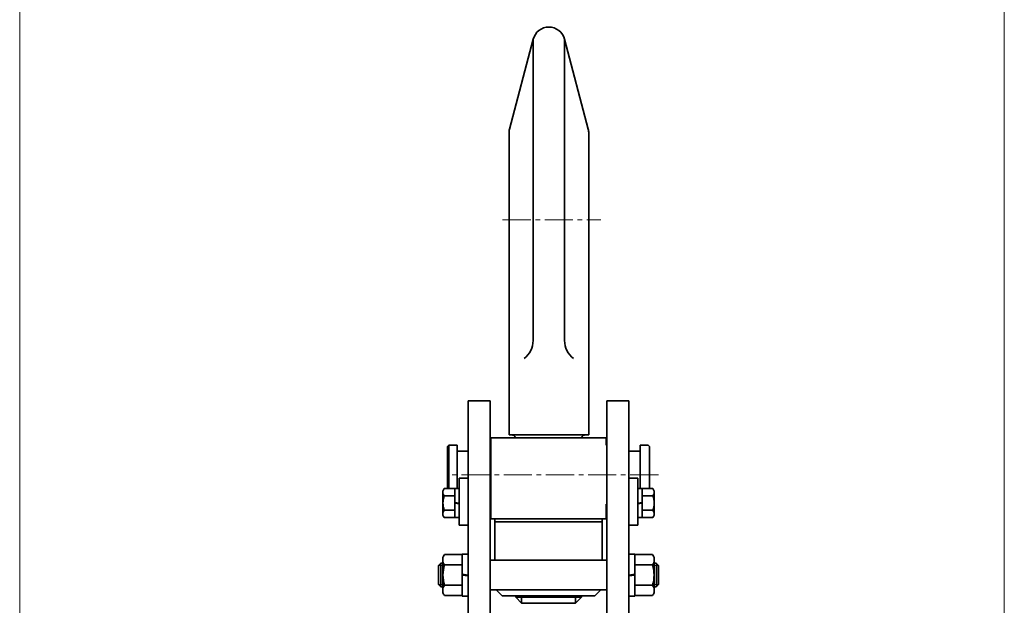
# Model space of a CAD drawing. Units: millimetres. Extents: x 0 to 4200, y 0 to 2970.
# Drawn here: x 1510 to 2177, y 2016 to 2412 of the extents above; entities that cross this region are included whole.
import ezdxf

# ---------------------------------------------------------------- set-up
doc = ezdxf.new("R2010")
doc.units = ezdxf.units.MM
doc.linetypes.add('CENTER2', pattern=[28.575, 19.05, -3.175, 3.175, -3.175])
doc.layers.get('0').update_dxf_attribs({"lineweight": 35})
doc.layers.add('1', color=1, linetype='CENTER2', lineweight=15)
doc.layers.add('4', color=4, linetype='Continuous', lineweight=15)

msp = doc.modelspace()

# ---------------------------------------------------------------- linework, layer by layer
for p, q in [((1857.41, 2399.13), (1841.43, 2338.17)), ((1857.41, 2399.13), (1857.41, 2194.98)), ((1878.72, 2399.13), (1894.71, 2338.17)), ((1878.72, 2399.13), (1878.72, 2197.63)), ((1878.72, 2399.13), (1878.72, 2194.98)), ((1841.07, 2131.11), (1841.07, 2335.38)), ((1895.07, 2131.11), (1895.07, 2335.38)), ((1828.33, 2154.11), (1813.33, 2154.11)), ((1813.33, 2154.11), (1813.33, 1944.11)), ((1828.33, 2104.11), (1828.33, 2154.11)), ((1922.33, 2154.11), (1907.33, 2154.11)), ((1907.33, 2104.11), (1907.33, 2154.11)), ((1922.33, 1944.11), (1922.33, 2154.11)), ((1867.83, 2129.11), (1828.83, 2129.11)), ((1828.83, 2074.11), (1828.83, 2129.11)), ((1841.07, 2131.11), (1868.07, 2131.11)), ((1841.07, 2131.11), (1868.07, 2131.11)), ((1895.07, 2131.11), (1867.6, 2131.11)), ((1867.83, 2129.11), (1906.83, 2129.11)), ((1906.83, 2124.11), (1906.83, 2129.11)), ((1800.33, 2124.11), (1799.33, 2123.11)), ((1799.33, 2123.11), (1799.33, 2104.11)), ((1800.33, 2124.11), (1800.33, 2104.11)), ((1800.33, 2124.11), (1805.83, 2124.11)), ((1805.83, 2124.11), (1805.83, 2104.11)), ((1813.33, 2124.11), (1813.33, 2104.11)), ((1828.33, 2124.11), (1828.83, 2124.11)), ((1907.33, 2124.11), (1906.83, 2124.11)), ((1922.33, 2124.11), (1922.33, 2104.11)), ((1935.33, 2124.11), (1929.83, 2124.11)), ((1929.83, 2124.11), (1929.83, 2094.74)), ((1935.33, 2124.11), (1936.33, 2123.11)), ((1936.33, 2123.11), (1936.33, 2104.11)), ((1805.83, 2120.11), (1813.33, 2120.11)), ((1929.83, 2120.11), (1922.33, 2120.11)), ((1799.33, 2094.74), (1799.33, 2104.11)), ((1799.33, 2094.74), (1799.33, 2104.11)), ((1800.33, 2094.74), (1800.33, 2104.11)), ((1805.83, 2094.74), (1805.83, 2104.11)), ((1807.33, 2101.83), (1807.33, 2069.83)), ((1807.33, 2101.83), (1813.33, 2101.83)), ((1813.33, 2084.11), (1813.33, 2104.11)), ((1813.33, 2084.11), (1813.33, 2104.11)), ((1828.33, 1944.11), (1828.33, 2104.11)), ((1907.33, 1944.11), (1907.33, 2104.11)), ((1922.33, 2084.11), (1922.33, 2104.11)), ((1928.33, 2101.83), (1922.33, 2101.83)), ((1928.33, 2101.83), (1928.33, 2069.83)), ((1936.33, 2094.74), (1936.33, 2104.11)), ((1797.16, 2094.74), (1807.33, 2094.74)), ((1804.33, 2094.74), (1804.33, 2075.01)), ((1938.51, 2094.74), (1928.33, 2094.74)), ((1931.33, 2094.74), (1931.33, 2075.01)), ((1796.33, 2093.06), (1796.33, 2076.69)), ((1797.16, 2089.74), (1804.33, 2089.74)), ((1938.51, 2089.74), (1931.33, 2089.74)), ((1939.33, 2093.06), (1939.33, 2076.69)), ((1807.33, 2084.88), (1804.33, 2085.36)), ((1804.33, 2084.88), (1807.33, 2084.3)), ((1828.33, 2084.11), (1828.83, 2084.11)), ((1906.83, 2074.11), (1906.83, 2084.11)), ((1907.33, 2084.11), (1906.83, 2084.11)), ((1928.33, 2084.88), (1931.33, 2085.36)), ((1931.33, 2084.88), (1928.33, 2084.3)), ((1797.16, 2080.02), (1804.33, 2080.02)), ((1797.16, 2075.01), (1807.33, 2075.01)), ((1797.16, 2075.01), (1807.33, 2075.01)), ((1938.51, 2075.01), (1928.33, 2075.01)), ((1938.51, 2075.01), (1928.33, 2075.01)), ((1938.51, 2080.02), (1931.33, 2080.02)), ((1813.33, 2069.83), (1807.33, 2069.83)), ((1828.83, 2074.11), (1867.83, 2074.11)), ((1831.47, 2074.11), (1831.47, 2072.11)), ((1831.47, 2074.11), (1831.47, 2072.11)), ((1867.83, 2072.11), (1831.47, 2072.11)), ((1831.47, 2072.11), (1831.47, 2046.11)), ((1906.83, 2074.11), (1867.83, 2074.11)), ((1867.83, 2072.11), (1904.2, 2072.11)), ((1904.2, 2074.11), (1904.2, 2072.11)), ((1904.2, 2074.11), (1904.2, 2072.11)), ((1904.2, 2072.11), (1904.2, 2046.11)), ((1922.33, 2069.83), (1928.33, 2069.83)), ((1796.33, 2024.27), (1796.33, 2047.96)), ((1797.46, 2049.97), (1809.33, 2049.97)), ((1809.33, 2050.35), (1813.33, 2050.35)), ((1809.33, 2021.88), (1809.33, 2050.35)), ((1926.33, 2050.35), (1922.33, 2050.35)), ((1926.33, 2021.88), (1926.33, 2050.35)), ((1938.21, 2049.97), (1926.33, 2049.97)), ((1939.33, 2024.27), (1939.33, 2047.96)), ((1793.33, 2042.61), (1794.83, 2044.11)), ((1793.33, 2029.61), (1793.33, 2042.61)), ((1794.77, 2044.05), (1794.77, 2028.18)), ((1794.83, 2044.11), (1796.33, 2044.11)), ((1797.46, 2043.04), (1809.33, 2043.04)), ((1828.33, 2046.11), (1907.33, 2046.11)), ((1938.21, 2043.04), (1926.33, 2043.04)), ((1940.83, 2044.11), (1939.33, 2044.11)), ((1942.33, 2042.61), (1940.83, 2044.11)), ((1940.9, 2044.05), (1940.9, 2028.18)), ((1942.33, 2029.61), (1942.33, 2042.61)), ((1813.33, 2036.11), (1809.33, 2036.63)), ((1809.33, 2036.11), (1813.33, 2035.53)), ((1922.33, 2036.11), (1926.33, 2036.63)), ((1926.33, 2036.11), (1922.33, 2035.53)), ((1794.83, 2028.11), (1793.33, 2029.61)), ((1794.83, 2028.11), (1796.33, 2028.11)), ((1797.46, 2029.18), (1809.33, 2029.18)), ((1938.21, 2029.18), (1926.33, 2029.18)), ((1940.83, 2028.11), (1939.33, 2028.11)), ((1940.83, 2028.11), (1942.33, 2029.61)), ((1797.46, 2022.26), (1809.33, 2022.26)), ((1809.33, 2021.88), (1813.33, 2021.88)), ((1828.33, 2026.11), (1907.33, 2026.11)), ((1836.47, 2022.11), (1832.47, 2026.11)), ((1868.07, 2022.11), (1836.47, 2022.11)), ((1845.57, 2021.11), (1845.57, 2022.11)), ((1845.57, 2021.11), (1849.57, 2017.11)), ((1845.57, 2021.11), (1868.07, 2021.11)), ((1849.57, 2017.11), (1849.57, 2022.11)), ((1867.6, 2022.11), (1899.2, 2022.11)), ((1890.1, 2021.11), (1867.6, 2021.11)), ((1886.1, 2017.11), (1886.1, 2022.11)), ((1890.1, 2021.11), (1886.1, 2017.11)), ((1890.1, 2021.11), (1890.1, 2022.11)), ((1899.2, 2022.11), (1903.2, 2026.11)), ((1926.33, 2021.88), (1922.33, 2021.88)), ((1938.21, 2022.26), (1926.33, 2022.26)), ((1868.07, 2017.11), (1849.57, 2017.11)), ((1867.6, 2017.11), (1886.1, 2017.11))]:
    msp.add_line(p, q)
for centre, radius, start, end in [((1868.07, 2396.4), 11, 14.3792, 165.6208), ((1852.07, 2335.38), 11, 165.30767, 180), ((1884.07, 2335.38), 11, 0, 14.69233), ((1842.41, 2194.98), 15, 306.355, 0), ((1893.72, 2194.98), 15, 180, 233.58164), ((1842.57, 2128.11), 3, 19.47122, 90), ((1893.1, 2128.11), 3, 90, 160.52878), ((1800.12, 2092.24), 3.88, 139.86247, 167.73416), ((1935.54, 2092.24), 3.88, 12.26584, 40.13753), ((1800.12, 2092.24), 3.88, 192.26584, 220.13753), ((1811.06, 2084.88), 14.72, 160.72524, 180), ((1935.54, 2092.24), 3.88, 319.86247, 347.73416), ((1924.61, 2084.88), 14.72, 0, 19.27476), ((1811.06, 2084.88), 14.72, 180, 199.27476), ((1924.61, 2084.88), 14.72, 340.72524, 0), ((1800.12, 2077.52), 3.88, 139.86247, 167.73416), ((1800.12, 2077.52), 3.88, 192.26584, 220.13753), ((1935.54, 2077.52), 3.88, 12.26584, 40.13753), ((1935.54, 2077.52), 3.88, 319.86247, 347.73416), ((1801.29, 2046.5), 5.16, 137.84592, 163.68097), ((1934.38, 2046.5), 5.16, 16.31903, 42.15408), ((1801.29, 2046.5), 5.16, 196.31903, 222.15408), ((1818.19, 2036.11), 21.86, 161.51917, 180), ((1934.38, 2046.5), 5.16, 317.84592, 343.68097), ((1917.48, 2036.11), 21.86, 0, 18.48083), ((1818.19, 2036.11), 21.86, 180, 198.48083), ((1917.48, 2036.11), 21.86, 341.51917, 0), ((1801.29, 2025.72), 5.16, 137.84592, 163.68097), ((1934.38, 2025.72), 5.16, 16.31903, 42.15408), ((1801.29, 2025.72), 5.16, 196.31903, 222.15408), ((1934.38, 2025.72), 5.16, 317.84592, 343.68097)]:
    msp.add_arc(centre, radius, start, end)
at = {"layer": '1'}
for p, q in [((1836.69, 2276.86), (1903.21, 2276.86)), ((1793.33, 2042.61), (1796.33, 2042.61)), ((1942.33, 2042.61), (1939.33, 2042.61)), ((1793.33, 2029.61), (1796.33, 2029.61)), ((1942.33, 2029.61), (1939.33, 2029.61))]:
    msp.add_line(p, q, dxfattribs=at)
at = {"layer": '1', "color": 1, "linetype": 'CENTER2'}
msp.add_line((1942.28, 2104.11), (1799.11, 2104.11), dxfattribs=at)
at = {"layer": '4', "color": 4}
for p, q in [((1509.58, 1781.62), (1509.58, 2521.37)), ((2176.58, 1822.11), (2176.58, 2521.37))]:
    msp.add_line(p, q, dxfattribs=at)

doc.saveas('drawing.dxf')
